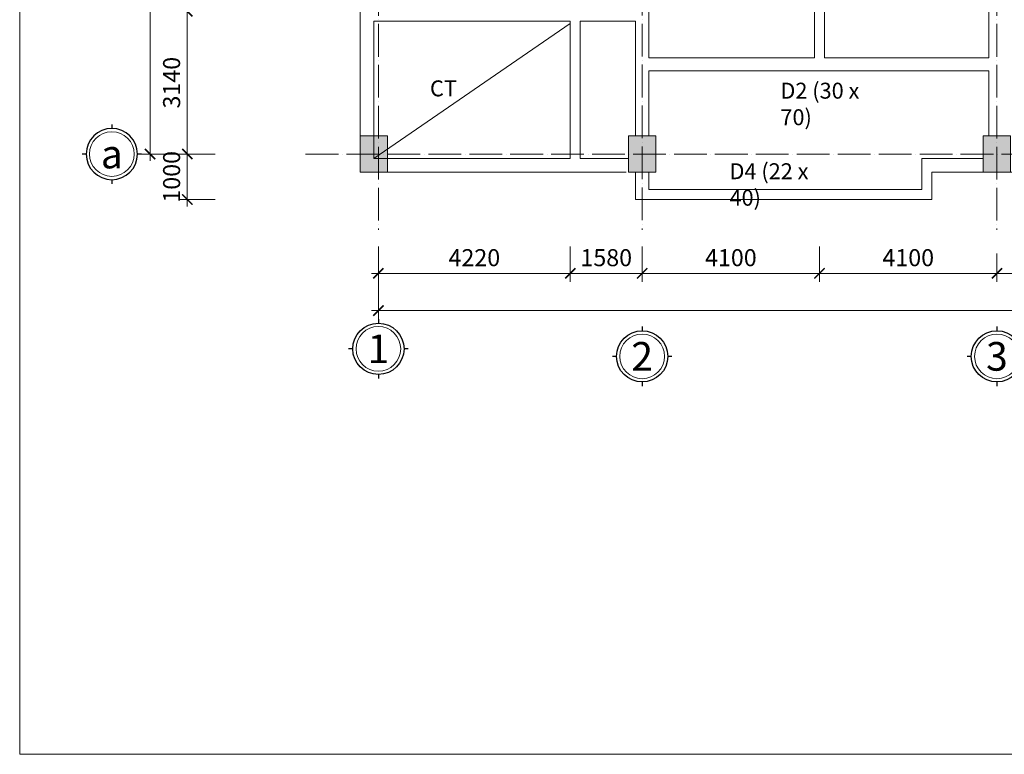
# Model space of a CAD drawing. Units: millimetres. Extents: x -435567 to 267604, y -174888 to 397748.
# Drawn here: x 63398 to 85047, y 77370 to 93525 of the extents above; entities that cross this region are included whole.
import ezdxf
from ezdxf.enums import TextEntityAlignment as Align

# ---------------------------------------------------------------- set-up
doc = ezdxf.new("R2010")
doc.units = ezdxf.units.MM
doc.header["$LTSCALE"] = 2
doc.header["$PDMODE"] = 3
doc.linetypes.add('ACAD_ISO04W100', pattern=[30, 24, -3, 0, -3])
doc.layers.get('0').update_dxf_attribs({"linetype": 'CONTINUOUS', "lineweight": 18})
doc.layers.get('DEFPOINTS').update_dxf_attribs({"linetype": 'CONTINUOUS', "lineweight": 5})
for name, color, linetype, lineweight in [('0.3', 11, 'CONTINUOUS', 15), ('Khung ngoai', 3, 'CONTINUOUS', 30), ('Text to', 60, 'CONTINUOUS', 18), ('Truc ti', 251, 'ACAD_ISO04W100', 5), ('TUONG', 7, 'CONTINUOUS', 18), ('VL', 79, 'CONTINUOUS', 9)]:
    doc.layers.add(name, color=color, linetype=linetype, lineweight=lineweight)
doc.styles.add('Chu thuong 2', font='Vharialn.ttf', dxfattribs={"height": 350})
doc.styles.add('KT', font='Vharialn.ttf', dxfattribs={"width": 0.8})
doc.styles.add('ten1', font='Vharialn.ttf', dxfattribs={"height": 350})
doc.dimstyles.new('225', dxfattribs={"dimscale": 150, "dimtxt": 2.5, "dimasz": 1.5, "dimexe": 1.25, "dimexo": 1, "dimgap": 0.7, "dimtad": 1, "dimdec": 0, "dimzin": 12, "dimtxsty": 'KT', "dimblk": 'ARCHTICK', "dimcen": 0, "dimdle": 1, "dimclrd": 143, "dimclre": 143, "dimclrt": 3, "dimadec": 0, "dimazin": 3, "dimtfac": 1, "dimtdec": 0, "dimtix": 1, "dimtmove": 0, "dimatfit": 3, "dimldrblk": 'OPEN', "dimfxl": 1, "dimlwd": 13, "dimlwe": 13, "dimarcsym": 1})

# ---------------------------------------------------------------- blocks, each defined once
blk = doc.blocks.new('_ArchTick')
at = {"color": 0, "linetype": 'ByBlock', "const_width": 0.15}
blk.add_lwpolyline([(-0.5, -0.5), (0.5, 0.5)], dxfattribs=at)
blk = doc.blocks.new('*D178')
at = {"color": 143, "linetype": 'Continuous', "lineweight": 13, "ltscale": 6}
for p, q in [((71285, 88534), (71285, 87759)), ((75505, 88534), (75505, 87759)), ((71135, 87947), (75655, 87947))]:
    blk.add_line(p, q, dxfattribs=at)
at = {"layer": 'DEFPOINTS', "color": 0, "ltscale": 6}
for p in [(71285, 88684), (75505, 88684), (75505, 87947)]:
    blk.add_point(p, dxfattribs=at)
at = {"color": 143, "lineweight": 13, "ltscale": 6, "xscale": 225, "yscale": 225, "zscale": 225, "rotation": 180}
blk.add_blockref('_ArchTick', (71285, 87947), dxfattribs=at)
at = {"color": 143, "lineweight": 13, "ltscale": 6, "xscale": 225, "yscale": 225, "zscale": 225}
blk.add_blockref('_ArchTick', (75505, 87947), dxfattribs=at)
at = {"color": 3, "ltscale": 6, "insert": (73395, 88243), "char_height": 375, "attachment_point": 5, "style": 'KT'}
blk.add_mtext('4220', dxfattribs=at)
blk = doc.blocks.new('_Open')
at = {"color": 0, "linetype": 'ByBlock', "lineweight": -2}
for p, q in [((-1, 0.167), (0, 0)), ((-1, -0.167), (0, 0)), ((0, 0), (-1, 0))]:
    blk.add_line(p, q, dxfattribs=at)
blk = doc.blocks.new('*D180')
at = {"color": 143, "linetype": 'Continuous', "lineweight": 13, "ltscale": 6}
for p, q in [((71285, 88534), (71285, 86940)), ((114085, 88534), (114085, 86940)), ((71135, 87128), (114235, 87128))]:
    blk.add_line(p, q, dxfattribs=at)
at = {"layer": 'DEFPOINTS', "color": 0, "ltscale": 6}
for p in [(71285, 88684), (114085, 88684), (114085, 87128)]:
    blk.add_point(p, dxfattribs=at)
at = {"color": 143, "lineweight": 13, "ltscale": 6, "xscale": 225, "yscale": 225, "zscale": 225, "rotation": 180}
blk.add_blockref('_ArchTick', (71285, 87128), dxfattribs=at)
at = {"color": 143, "lineweight": 13, "ltscale": 6, "xscale": 225, "yscale": 225, "zscale": 225}
blk.add_blockref('_ArchTick', (114085, 87128), dxfattribs=at)
at = {"color": 3, "ltscale": 6, "insert": (94243, 87424), "char_height": 375, "attachment_point": 5, "style": 'KT'}
blk.add_mtext('42800', dxfattribs=at)
blk = doc.blocks.new('*D181')
at = {"layer": 'DEFPOINTS', "color": 0, "ltscale": 6}
for p in [(80985, 88534), (84885, 88534), (84885, 87947)]:
    blk.add_point(p, dxfattribs=at)
at = {"layer": 'TUONG', "color": 143, "linetype": 'Continuous', "lineweight": 13, "ltscale": 6}
for p, q in [((80985, 88384), (80985, 87759)), ((84885, 88384), (84885, 87759)), ((80835, 87947), (85035, 87947))]:
    blk.add_line(p, q, dxfattribs=at)
at = {"layer": 'TUONG', "color": 143, "lineweight": 13, "ltscale": 6, "xscale": 225, "yscale": 225, "zscale": 225, "rotation": 180}
blk.add_blockref('_ArchTick', (80985, 87947), dxfattribs=at)
at = {"layer": 'TUONG', "color": 143, "lineweight": 13, "ltscale": 6, "xscale": 225, "yscale": 225, "zscale": 225}
blk.add_blockref('_ArchTick', (84885, 87947), dxfattribs=at)
at = {"layer": 'TUONG', "color": 3, "ltscale": 6, "insert": (82935, 88243), "char_height": 375, "attachment_point": 5, "style": 'KT'}
blk.add_mtext('4100', dxfattribs=at)
blk = doc.blocks.new('*D182')
at = {"layer": 'DEFPOINTS', "color": 0, "ltscale": 6}
for p in [(88785, 89161), (84885, 88534), (88785, 87947)]:
    blk.add_point(p, dxfattribs=at)
at = {"layer": 'TUONG', "color": 143, "linetype": 'Continuous', "lineweight": 13, "ltscale": 6}
for p, q in [((88785, 89011), (88785, 87759)), ((84885, 88384), (84885, 87759)), ((84735, 87947), (88935, 87947))]:
    blk.add_line(p, q, dxfattribs=at)
at = {"layer": 'TUONG', "color": 143, "lineweight": 13, "ltscale": 6, "xscale": 225, "yscale": 225, "zscale": 225, "rotation": 180}
blk.add_blockref('_ArchTick', (84885, 87947), dxfattribs=at)
at = {"layer": 'TUONG', "color": 143, "lineweight": 13, "ltscale": 6, "xscale": 225, "yscale": 225, "zscale": 225}
blk.add_blockref('_ArchTick', (88785, 87947), dxfattribs=at)
at = {"layer": 'TUONG', "color": 3, "ltscale": 6, "insert": (86835, 88243), "char_height": 375, "attachment_point": 5, "style": 'KT'}
blk.add_mtext('4100', dxfattribs=at)
blk = doc.blocks.new('*D185')
at = {"layer": 'DEFPOINTS', "color": 0, "ltscale": 6}
for p in [(75505, 88684), (77085, 88684), (77085, 87947)]:
    blk.add_point(p, dxfattribs=at)
at = {"layer": 'TUONG', "color": 143, "linetype": 'Continuous', "lineweight": 13, "ltscale": 6}
for p, q in [((75505, 88534), (75505, 87759)), ((77085, 88534), (77085, 87759)), ((75355, 87947), (77235, 87947))]:
    blk.add_line(p, q, dxfattribs=at)
at = {"layer": 'TUONG', "color": 143, "lineweight": 13, "ltscale": 6, "xscale": 225, "yscale": 225, "zscale": 225, "rotation": 180}
blk.add_blockref('_ArchTick', (75505, 87947), dxfattribs=at)
at = {"layer": 'TUONG', "color": 143, "lineweight": 13, "ltscale": 6, "xscale": 225, "yscale": 225, "zscale": 225}
blk.add_blockref('_ArchTick', (77085, 87947), dxfattribs=at)
at = {"layer": 'TUONG', "color": 3, "ltscale": 6, "insert": (76295, 88243), "char_height": 375, "attachment_point": 5, "style": 'KT'}
blk.add_mtext('1580', dxfattribs=at)
blk = doc.blocks.new('*D187')
at = {"layer": 'DEFPOINTS', "color": 0, "ltscale": 6}
for p in [(77085, 88684), (80985, 88684), (80985, 87947)]:
    blk.add_point(p, dxfattribs=at)
at = {"layer": 'TUONG', "color": 143, "linetype": 'Continuous', "lineweight": 13, "ltscale": 6}
for p, q in [((77085, 88534), (77085, 87759)), ((80985, 88534), (80985, 87759)), ((76935, 87947), (81135, 87947))]:
    blk.add_line(p, q, dxfattribs=at)
at = {"layer": 'TUONG', "color": 143, "lineweight": 13, "ltscale": 6, "xscale": 225, "yscale": 225, "zscale": 225, "rotation": 180}
blk.add_blockref('_ArchTick', (77085, 87947), dxfattribs=at)
at = {"layer": 'TUONG', "color": 143, "lineweight": 13, "ltscale": 6, "xscale": 225, "yscale": 225, "zscale": 225}
blk.add_blockref('_ArchTick', (80985, 87947), dxfattribs=at)
at = {"layer": 'TUONG', "color": 3, "ltscale": 6, "insert": (79035, 88243), "char_height": 375, "attachment_point": 5, "style": 'KT'}
blk.add_mtext('4100', dxfattribs=at)
blk = doc.blocks.new('coit 600x800')
at = {"layer": 'VL', "ltscale": 6}
blk.add_hatch(color=256, dxfattribs=at).paths.add_polyline_path([(0, 800), (600, 800), (600, 0), (0, 0)])
blk.add_lwpolyline([(0, 800), (600, 800), (600, 0), (0, 0), (0, 800)], dxfattribs=at)
blk = doc.blocks.new('*D163')
at = {"color": 143, "linetype": 'Continuous', "lineweight": 13, "ltscale": 6}
for p, q in [((67697, 109770), (66077, 109770)), ((66265, 90420), (66265, 109920)), ((67697, 90570), (66077, 90570))]:
    blk.add_line(p, q, dxfattribs=at)
at = {"layer": 'DEFPOINTS', "color": 0, "ltscale": 6}
for p in [(66265, 109770), (67847, 109770), (67847, 90570)]:
    blk.add_point(p, dxfattribs=at)
at = {"color": 143, "lineweight": 13, "ltscale": 6, "xscale": 225, "yscale": 225, "zscale": 225}
for p, rotation in [((66265, 109770), 90), ((66265, 90570), 270)]:
    blk.add_blockref('_ArchTick', p, dxfattribs=dict(at, rotation=rotation))
at = {"color": 3, "ltscale": 6, "insert": (65968, 100170), "char_height": 375, "attachment_point": 5, "rotation": 90, "style": 'KT'}
blk.add_mtext('19200', dxfattribs=at)
blk = doc.blocks.new('*D166')
at = {"layer": 'DEFPOINTS', "color": 0, "ltscale": 6}
for p in [(67847, 93710), (67084, 90570), (67847, 90570)]:
    blk.add_point(p, dxfattribs=at)
at = {"layer": 'TUONG', "color": 143, "linetype": 'Continuous', "lineweight": 13, "ltscale": 6}
for p, q in [((67084, 93860), (67084, 90420)), ((67697, 93710), (66896, 93710)), ((67697, 90570), (66896, 90570))]:
    blk.add_line(p, q, dxfattribs=at)
at = {"layer": 'TUONG', "color": 143, "lineweight": 13, "ltscale": 6, "xscale": 225, "yscale": 225, "zscale": 225}
for p, rotation in [((67084, 93710), 90), ((67084, 90570), 270)]:
    blk.add_blockref('_ArchTick', p, dxfattribs=dict(at, rotation=rotation))
at = {"layer": 'TUONG', "color": 3, "ltscale": 6, "insert": (66787, 92140), "char_height": 375, "attachment_point": 5, "rotation": 90, "style": 'KT'}
blk.add_mtext('3140', dxfattribs=at)
blk = doc.blocks.new('*D167')
at = {"layer": 'DEFPOINTS', "color": 0, "ltscale": 6}
for p in [(67847, 90570), (67084, 89570), (67847, 89570)]:
    blk.add_point(p, dxfattribs=at)
at = {"layer": 'TUONG', "color": 143, "linetype": 'Continuous', "lineweight": 13, "ltscale": 6}
for p, q in [((67084, 90720), (67084, 89420)), ((67697, 90570), (66896, 90570)), ((67697, 89570), (66896, 89570))]:
    blk.add_line(p, q, dxfattribs=at)
at = {"layer": 'TUONG', "color": 143, "lineweight": 13, "ltscale": 6, "xscale": 225, "yscale": 225, "zscale": 225}
for p, rotation in [((67084, 90570), 90), ((67084, 89570), 270)]:
    blk.add_blockref('_ArchTick', p, dxfattribs=dict(at, rotation=rotation))
at = {"layer": 'TUONG', "color": 3, "ltscale": 6, "insert": (66787, 90070), "char_height": 375, "attachment_point": 5, "rotation": 90, "style": 'KT'}
blk.add_mtext('1000', dxfattribs=at)
blk = doc.blocks.new('truc hay that')
at = {"layer": '0.3', "ltscale": 6}
blk.add_circle((0, 0), 273, dxfattribs=at)
at = {"layer": 'Khung ngoai', "ltscale": 6}
for p, q in [((0, 313), (0, 363)), ((-363, 0), (-313, 0)), ((313, 0), (363, 0)), ((0, -363), (0, -313))]:
    blk.add_line(p, q, dxfattribs=at)
blk.add_circle((0, 0), 313, dxfattribs=at)
at = {"layer": 'Text to', "ltscale": 6, "style": 'ten1'}
blk.add_attdef('TRUC', text='', height=300, dxfattribs=at).set_placement((0, 0), align=Align.MIDDLE_CENTER)

msp = doc.modelspace()

# ---------------------------------------------------------------- linework, layer by layer
at = {"layer": 'Truc ti', "ltscale": 15}
for p, q in [((77084.7, 112338.7), (77084.7, 88907.4)), ((71284.7, 111433.4), (71284.7, 88907.4)), ((84884.7, 111433.4), (84884.7, 88907.4)), ((69684.7, 90570.4), (115684.8, 90570.4))]:
    msp.add_line(p, q, dxfattribs=at)
at = {"layer": 'TUONG', "ltscale": 6}
for p, q in [((63398.1, 77370), (63398.1, 119370)), ((75504.7, 93490.4), (71184.7, 93490.4)), ((75504.7, 93440.4), (71184.7, 90470.4)), ((75504.7, 90470.4), (75504.7, 93490.4)), ((77234.7, 92683.9), (80874.7, 92683.9)), ((81094.7, 92683.9), (84709.7, 92683.9)), ((77234.7, 92404.1), (84709.7, 92404.1)), ((122798.1, 77370), (63398.1, 77370))]:
    msp.add_line(p, q, dxfattribs=at)
at = {"layer": 'TUONG', "ltscale": 15}
for p, q in [((77234.7, 98740.4), (77234.7, 92683.9)), ((80874.7, 98740.4), (80874.7, 92683.9)), ((81094.7, 98740.4), (81094.7, 92683.9)), ((84709.7, 98390.4), (84709.7, 92683.9)), ((70884.7, 94240.4), (70884.7, 90170.4)), ((71184.7, 93490.4), (71184.7, 90470.4)), ((76934.7, 93490.4), (75724.7, 93490.4)), ((75724.7, 90470.4), (75724.7, 93490.4)), ((76934.7, 93490.4), (76934.7, 90970.4)), ((77234.7, 92404.1), (77234.7, 92260.4)), ((77234.7, 92260.4), (77234.7, 90970.4)), ((84709.7, 92404.1), (84709.7, 92260.4)), ((84709.7, 92260.4), (84709.7, 90970.4)), ((76934.7, 91400.4), (76934.7, 90985.4)), ((71184.7, 90470.4), (75504.7, 90470.4)), ((75724.7, 90470.4), (76784.7, 90470.4)), ((83234.7, 90470.4), (84584.7, 90470.4)), ((83234.7, 90470.4), (83234.7, 89790.4)), ((70884.7, 90170.4), (76734.7, 90170.4)), ((76934.7, 90170.4), (76934.7, 89570.4)), ((77234.7, 90170.4), (77234.7, 89790.4)), ((83454.7, 90170.4), (86314.7, 90170.4)), ((83454.7, 90170.4), (83454.7, 89570.4)), ((77234.7, 89790.4), (78734.7, 89790.4)), ((78734.7, 89790.4), (83234.7, 89790.4)), ((76934.7, 89570.4), (83454.7, 89570.4))]:
    msp.add_line(p, q, dxfattribs=at)

# ---------------------------------------------------------------- block references
at = {"layer": 'TUONG'}
for p in [(70884.7, 90170.4), (76784.7, 90170.4), (84584.7, 90170.4)]:
    msp.add_blockref('coit 600x800', p, dxfattribs=at)
at = {"layer": 'VL'}
ref = msp.add_blockref('truc hay that', (65424, 90570.4), dxfattribs=dict(at, xscale=-1.800000000046566, yscale=1.800000000046566, zscale=1.8, rotation=90))
ref.add_attrib('TRUC', 'a', dxfattribs={"layer": 'Text to', "ltscale": 6, "height": 630, "style": 'ten1'}).set_placement((65424, 90570.4), align=Align.MIDDLE_CENTER)
ref = msp.add_blockref('truc hay that', (71284.7, 86286.9), dxfattribs=dict(at, xscale=1.799999999988358, yscale=1.800000000046566, zscale=1.8, rotation=180))
ref.add_attrib('TRUC', '1', dxfattribs={"layer": 'Text to', "ltscale": 6, "height": 630, "rotation": 180, "style": 'ten1', "text_generation_flag": 6}).set_placement((71284.7, 86286.9), align=Align.MIDDLE_CENTER)
ref = msp.add_blockref('truc hay that', (77084.7, 86121.3), dxfattribs=dict(at, xscale=1.799999999988358, yscale=1.800000000046566, zscale=1.8, rotation=180))
ref.add_attrib('TRUC', '2', dxfattribs={"layer": 'Text to', "ltscale": 6, "height": 630, "rotation": 180, "style": 'ten1', "text_generation_flag": 6}).set_placement((77084.7, 86121.3), align=Align.MIDDLE_CENTER)
ref = msp.add_blockref('truc hay that', (84884.7, 86121.3), dxfattribs=dict(at, xscale=1.799999999988358, yscale=1.800000000046566, zscale=1.8, rotation=180))
ref.add_attrib('TRUC', '3', dxfattribs={"layer": 'Text to', "ltscale": 6, "height": 630, "rotation": 180, "style": 'ten1', "text_generation_flag": 6}).set_placement((84884.7, 86121.3), align=Align.MIDDLE_CENTER)

# ---------------------------------------------------------------- texts
at = {"layer": 'TUONG', "insert": (72419.3, 92190.1), "char_height": 350, "width": 646.3, "attachment_point": 1, "style": 'Chu thuong 2'}
msp.add_mtext('CT', dxfattribs=at)
at = {"layer": 'TUONG', "ltscale": 6, "char_height": 350, "width": 2133.552, "attachment_point": 1, "style": 'KT'}
for s, insert in [('D2 (30 x 70)', (80124.3, 92139.1)), ('D4 (22 x 40)', (79004.9, 90367.8))]:
    msp.add_mtext(s, dxfattribs=dict(at, insert=insert))

# ---------------------------------------------------------------- dimensions: what is measured, and where the dimension line sits
at = {"ltscale": 6}
dim = msp.add_linear_dim(base=(66264.9, 109770.4), p1=(67846.8, 90570.4), p2=(67846.8, 109770.4), angle=90, dimstyle='225', dxfattribs=at)
dim.commit()
dim.dimension.update_dxf_attribs({"geometry": '*D163', "text_midpoint": (65968.4, 100170.4)})
dim = msp.add_linear_dim(base=(75504.7, 87946.8), p1=(71284.7, 88684.1), p2=(75504.7, 88684.1), dimstyle='225', dxfattribs=at)
dim.commit()
dim.dimension.update_dxf_attribs({"geometry": '*D178', "text_midpoint": (73394.7, 88243.3)})
dim = msp.add_linear_dim(base=(114084.7, 87127.8), p1=(71284.7, 88684.1), p2=(114084.7, 88684.1), dimstyle='225', dxfattribs=at)
dim.commit()
dim.dimension.update_dxf_attribs({"geometry": '*D180', "text_midpoint": (94242.6, 87127.8), "dimtype": 160})
at = {"layer": 'TUONG', "ltscale": 6}
for base, p1, p2, picture, middle in [((67083.9, 90570.4), (67846.8, 93710.4), (67846.8, 90570.4), '*D166', (66787.3, 92140.4)), ((67083.9, 89570.4), (67846.8, 90570.4), (67846.8, 89570.4), '*D167', (66787.4, 90070.4))]:
    dim = msp.add_linear_dim(base=base, p1=p1, p2=p2, angle=90, dimstyle='225', override={"dimtmove": 1}, dxfattribs=at)
    dim.commit()
    dim.dimension.update_dxf_attribs({"geometry": picture, "text_midpoint": middle})
for base, p1, p2, picture, middle in [((88784.7, 87946.8), (84884.7, 88534.1), (88784.7, 89161.4), '*D182', (86834.7, 88243.3)), ((84884.7, 87946.8), (80984.7, 88534.1), (84884.7, 88534.1), '*D181', (82934.7, 88243.3))]:
    dim = msp.add_linear_dim(base=base, p1=p1, p2=p2, text='4100', dimstyle='225', dxfattribs=at)
    dim.commit()
    dim.dimension.update_dxf_attribs({"geometry": picture, "text_midpoint": middle})
dim = msp.add_linear_dim(base=(77084.7, 87946.8), p1=(75504.7, 88684.1), p2=(77084.7, 88684.1), dimstyle='225', dxfattribs=at)
dim.commit()
dim.dimension.update_dxf_attribs({"geometry": '*D185', "text_midpoint": (76294.7, 88243.3)})
dim = msp.add_linear_dim(base=(80984.7, 87946.8), p1=(77084.7, 88684.1), p2=(80984.7, 88684.1), text='4100', dimstyle='225', override={"dimtmove": 1}, dxfattribs=at)
dim.commit()
dim.dimension.update_dxf_attribs({"geometry": '*D187', "text_midpoint": (79034.7, 88243.3)})

doc.saveas('drawing.dxf')
